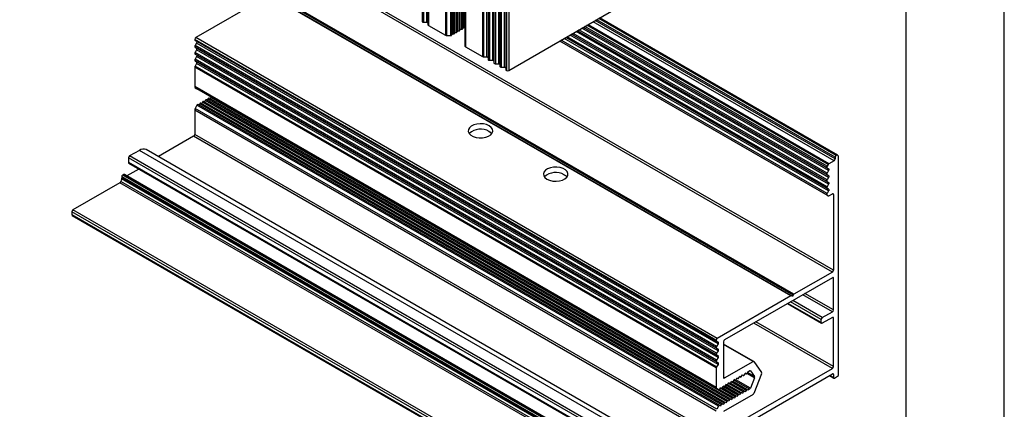
# Model space of a CAD drawing. Units: millimetres. Extents: x 0 to 2620, y 0 to 594.
# Drawn here: x 1100 to 1300, y 118 to 197 of the extents above; entities that cross this region are included whole.
import ezdxf

# ---------------------------------------------------------------- set-up
doc = ezdxf.new("R2010")
doc.units = ezdxf.units.MM
doc.layers.add('Layout', color=9, linetype='Continuous')
doc.layers.add('Layout 2 - Gride', color=253, linetype='Continuous', plot=False)

msp = doc.modelspace()

# ---------------------------------------------------------------- linework, layer by layer
at = {"color": 7, "linetype": 'Continuous'}
for p, q in [((1181.585, 319.58), (1181.585, 197.099)), ((1181.885, 319.407), (1181.885, 196.926)), ((1182.485, 319.407), (1182.485, 196.926)), ((1182.785, 318.887), (1182.785, 196.406)), ((1182.874, 318.764), (1182.874, 196.283)), ((1186.375, 316.744), (1186.375, 194.262)), ((1186.587, 316.693), (1186.587, 194.212)), ((1187.384, 316.693), (1187.384, 194.212)), ((1187.614, 316.826), (1187.614, 194.344)), ((1187.943, 317.016), (1187.943, 194.534)), ((1188.173, 317.148), (1188.173, 194.667)), ((1188.502, 317.338), (1188.502, 194.857)), ((1188.732, 317.471), (1188.732, 194.99)), ((1189.061, 317.661), (1189.061, 195.18)), ((1189.291, 317.794), (1189.291, 195.313)), ((1189.62, 317.984), (1189.62, 195.502)), ((1189.85, 318.116), (1189.85, 195.635)), ((1190.179, 318.306), (1190.179, 195.825)), ((1190.307, 314.545), (1190.307, 192.064)), ((1190.395, 314.422), (1190.395, 191.941)), ((1193.897, 312.401), (1193.897, 189.92)), ((1194.109, 312.35), (1194.109, 189.869)), ((1194.709, 312.35), (1194.709, 189.869)), ((1195.009, 311.83), (1195.009, 189.349)), ((1195.309, 311.657), (1195.309, 189.176)), ((1195.91, 311.657), (1195.91, 189.176)), ((1196.21, 311.138), (1196.21, 188.656)), ((1196.51, 310.964), (1196.51, 188.483)), ((1197.11, 310.964), (1197.11, 188.483)), ((1197.41, 310.445), (1197.41, 187.964)), ((1197.71, 310.272), (1197.71, 187.79)), ((1198.31, 310.272), (1198.31, 187.79)), ((1198.61, 309.752), (1198.61, 187.271)), ((1198.698, 309.629), (1198.698, 187.148)), ((1198.779, 309.582), (1198.779, 187.101)), ((1199.204, 309.582), (1199.204, 187.101)), ((1265.035, 146.089), (1158.969, 207.319)), ((1265.247, 146.456), (1159.181, 207.687)), ((1150.537, 202.452), (1135.564, 193.808)), ((1256.603, 141.221), (1150.537, 202.452)), ((1256.753, 141.236), (1150.687, 202.467)), ((1257.053, 141.409), (1150.987, 202.64)), ((1257.203, 141.567), (1151.137, 202.798)), ((1199.204, 187.101), (1221.406, 199.919)), ((1181.885, 196.926), (1182.485, 196.926)), ((1182.874, 196.283), (1186.375, 194.262)), ((1266.163, 169.844), (1217.736, 197.8)), ((1187.614, 194.534), (1187.943, 194.534)), ((1188.173, 194.857), (1188.502, 194.857)), ((1188.732, 195.18), (1189.061, 195.18)), ((1189.291, 195.502), (1189.62, 195.502)), ((1189.85, 195.825), (1190.179, 195.825)), ((1241.418, 132.21), (1135.352, 193.441)), ((1135.352, 193.441), (1135.352, 193.347)), ((1241.418, 132.116), (1135.352, 193.347)), ((1241.48, 131.979), (1135.414, 193.209)), ((1135.414, 193.209), (1135.714, 193.036)), ((1135.714, 192.69), (1135.414, 192.17)), ((1241.63, 132.578), (1135.564, 193.808)), ((1241.78, 131.805), (1135.714, 193.036)), ((1241.78, 131.459), (1135.714, 192.69)), ((1186.587, 194.212), (1187.384, 194.212)), ((1264.185, 161.593), (1209.601, 193.103)), ((1241.48, 130.939), (1135.414, 192.17)), ((1241.48, 130.593), (1135.414, 191.823)), ((1135.414, 191.823), (1135.714, 191.65)), ((1135.714, 191.304), (1135.414, 190.784)), ((1241.48, 129.553), (1135.414, 190.784)), ((1241.48, 129.207), (1135.414, 190.437)), ((1135.414, 190.437), (1135.714, 190.264)), ((1241.78, 130.419), (1135.714, 191.65)), ((1241.78, 130.073), (1135.714, 191.304)), ((1241.78, 129.034), (1135.714, 190.264)), ((1190.395, 191.941), (1193.897, 189.92)), ((1135.714, 189.918), (1135.414, 189.398)), ((1241.48, 128.167), (1135.414, 189.398)), ((1241.48, 127.821), (1135.414, 189.051)), ((1135.414, 189.051), (1135.714, 188.878)), ((1135.714, 188.532), (1135.414, 188.012)), ((1241.78, 128.687), (1135.714, 189.918)), ((1241.78, 127.648), (1135.714, 188.878)), ((1241.78, 127.301), (1135.714, 188.532)), ((1194.109, 189.869), (1194.709, 189.869)), ((1195.309, 189.176), (1195.91, 189.176)), ((1196.51, 188.483), (1197.11, 188.483)), ((1241.418, 126.572), (1135.352, 187.803)), ((1135.352, 187.803), (1135.352, 183.832)), ((1241.48, 126.781), (1135.414, 188.012)), ((1197.71, 187.79), (1198.31, 187.79)), ((1198.698, 187.148), (1198.779, 187.101)), ((1241.418, 122.602), (1135.352, 183.832)), ((1241.521, 122.373), (1135.455, 183.604)), ((1135.455, 183.604), (1135.818, 183.394)), ((1241.884, 122.164), (1135.818, 183.394)), ((1136.377, 180.341), (1136.212, 180.056)), ((1242.443, 119.11), (1136.377, 180.341)), ((1242.673, 119.243), (1136.607, 180.474)), ((1136.936, 180.664), (1136.771, 180.379)), ((1243.002, 119.433), (1136.936, 180.664)), ((1243.232, 119.566), (1137.166, 180.796)), ((1137.495, 180.986), (1137.33, 180.702)), ((1243.561, 119.756), (1137.495, 180.986)), ((1243.791, 119.889), (1137.725, 181.119)), ((1138.053, 181.309), (1137.889, 181.024)), ((1244.12, 120.079), (1138.053, 181.309)), ((1244.35, 120.211), (1138.283, 181.442)), ((1138.612, 181.632), (1138.448, 181.347)), ((1244.679, 120.401), (1138.612, 181.632)), ((1241.418, 117.812), (1135.352, 179.043)), ((1135.352, 179.043), (1135.352, 177.71)), ((1135.818, 180.018), (1135.455, 179.391)), ((1241.521, 118.161), (1135.455, 179.391)), ((1241.884, 118.788), (1135.818, 180.018)), ((1242.114, 118.92), (1136.048, 180.151)), ((1135.352, 177.71), (1135.352, 174.089)), ((1194.948, 174.853), (1195.502, 174.533)), ((1135.14, 173.721), (1127.956, 169.574)), ((1241.206, 112.491), (1135.14, 173.721)), ((1241.418, 112.858), (1135.352, 174.089)), ((1124.095, 170.856), (1122.115, 169.713)), ((1230.161, 109.626), (1124.095, 170.856)), ((1231.561, 109.764), (1125.495, 170.995)), ((1227.969, 108.115), (1121.903, 169.346)), ((1121.903, 169.346), (1121.903, 168.366)), ((1227.969, 107.135), (1121.903, 168.366)), ((1121.965, 168.229), (1228.031, 106.998)), ((1228.181, 108.483), (1122.115, 169.713)), ((1265.388, 168.748), (1264.328, 168.135)), ((1265.601, 169.442), (1265.601, 169.115)), ((1266.308, 125.266), (1266.308, 169.523)), ((1124.007, 167.05), (1121.559, 165.636)), ((1264.178, 167.977), (1263.965, 167.61)), ((1263.965, 167.263), (1264.266, 167.09)), ((1264.266, 166.744), (1263.965, 166.224)), ((1120.144, 164.247), (1110.599, 158.738)), ((1226.21, 103.017), (1120.144, 164.247)), ((1120.49, 165.074), (1120.343, 164.523)), ((1226.409, 103.293), (1120.343, 164.523)), ((1226.556, 103.843), (1120.49, 165.074)), ((1226.569, 104.204), (1120.503, 165.435)), ((1120.503, 165.435), (1120.503, 165.165)), ((1226.569, 103.934), (1120.503, 165.165)), ((1120.905, 165.912), (1120.715, 165.802)), ((1226.781, 104.572), (1120.715, 165.802)), ((1226.971, 104.681), (1120.905, 165.912)), ((1227.121, 104.696), (1121.055, 165.927)), ((1210.221, 166.036), (1210.776, 165.716)), ((1263.965, 165.877), (1264.266, 165.704)), ((1264.266, 165.358), (1263.965, 164.838)), ((1263.965, 164.491), (1264.266, 164.318)), ((1264.266, 163.972), (1263.965, 163.452)), ((1263.965, 163.105), (1264.266, 162.932)), ((1264.266, 162.586), (1263.965, 162.066)), ((1263.965, 161.719), (1264.185, 161.593)), ((1264.335, 161.607), (1265.035, 162.011)), ((1265.247, 161.889), (1265.247, 146.456)), ((1216.453, 97.14), (1110.387, 158.371)), ((1110.387, 158.371), (1110.387, 157.717)), ((1216.665, 97.508), (1110.599, 158.738)), ((1216.453, 96.487), (1110.387, 157.717)), ((1110.449, 157.58), (1216.515, 96.349)), ((1265.035, 144.946), (1243.115, 132.292)), ((1265.035, 146.089), (1257.203, 141.567)), ((1265.247, 138.373), (1265.247, 144.823)), ((1256.603, 141.221), (1241.63, 132.578)), ((1256.903, 141.149), (1256.753, 141.236)), ((1257.053, 141.409), (1256.903, 141.149)), ((1255.895, 139.669), (1262.834, 135.663)), ((1262.772, 135.801), (1262.772, 136.454)), ((1262.984, 136.821), (1265.035, 138.005)), ((1265.035, 136.862), (1262.984, 135.678)), ((1265.247, 126.859), (1265.247, 136.739)), ((1241.418, 132.21), (1241.418, 132.116)), ((1241.48, 131.979), (1241.78, 131.805)), ((1241.78, 131.459), (1241.48, 130.939)), ((1241.48, 130.593), (1241.78, 130.419)), ((1242.903, 131.924), (1242.903, 124.657)), ((1249.056, 127.892), (1242.903, 131.444)), ((1241.78, 130.073), (1241.48, 129.553)), ((1241.48, 129.207), (1241.78, 129.034)), ((1241.78, 128.687), (1241.48, 128.167)), ((1241.418, 126.572), (1241.418, 122.602)), ((1241.48, 127.821), (1241.78, 127.648)), ((1241.78, 127.301), (1241.48, 126.781)), ((1242.908, 113.718), (1265.035, 126.492)), ((1243.115, 124.535), (1248.906, 127.877)), ((1249.089, 127.861), (1250.641, 125.654)), ((1242.903, 112.572), (1265.035, 125.349)), ((1244.909, 123.91), (1245.073, 124.195)), ((1245.073, 124.195), (1245.238, 124.1)), ((1245.238, 124.1), (1245.073, 124.195)), ((1245.468, 124.233), (1245.632, 124.518)), ((1245.632, 124.518), (1245.796, 124.423)), ((1245.796, 124.423), (1245.632, 124.518)), ((1246.026, 124.556), (1246.191, 124.84)), ((1246.191, 124.84), (1246.355, 124.745)), ((1246.355, 124.745), (1246.191, 124.84)), ((1246.585, 124.878), (1246.75, 125.163)), ((1246.75, 125.163), (1246.914, 125.068)), ((1246.914, 125.068), (1246.75, 125.163)), ((1247.144, 125.201), (1247.309, 125.486)), ((1247.309, 125.486), (1247.473, 125.391)), ((1247.473, 125.391), (1247.309, 125.486)), ((1247.703, 125.524), (1247.868, 125.809)), ((1247.868, 125.809), (1248.171, 125.983)), ((1248.354, 125.967), (1249.171, 124.805)), ((1249.171, 124.56), (1248.354, 122.456)), ((1250.641, 125.409), (1249.089, 121.41)), ((1264.451, 125.012), (1265.309, 124.517)), ((1265.247, 125.226), (1265.247, 124.654)), ((1265.459, 124.531), (1266.096, 124.899)), ((1241.521, 122.373), (1241.884, 122.164)), ((1244.909, 120.534), (1242.029, 122.196)), ((1242.114, 122.297), (1242.278, 122.582)), ((1242.278, 122.582), (1242.443, 122.487)), ((1242.443, 122.487), (1242.278, 122.582)), ((1245.468, 120.857), (1242.588, 122.519)), ((1242.673, 122.619), (1242.837, 122.904)), ((1242.837, 122.904), (1243.002, 122.809)), ((1243.002, 122.809), (1242.837, 122.904)), ((1246.026, 121.179), (1243.147, 122.842)), ((1243.232, 122.942), (1243.396, 123.227)), ((1243.396, 123.227), (1243.561, 123.132)), ((1243.561, 123.132), (1243.396, 123.227)), ((1246.585, 121.502), (1243.706, 123.164)), ((1243.791, 123.265), (1243.955, 123.55)), ((1243.955, 123.55), (1244.12, 123.455)), ((1244.12, 123.455), (1243.955, 123.55)), ((1247.144, 121.825), (1244.265, 123.487)), ((1244.35, 123.587), (1244.514, 123.872)), ((1244.514, 123.872), (1244.679, 123.777)), ((1244.679, 123.777), (1244.514, 123.872)), ((1247.703, 122.147), (1244.824, 123.81)), ((1247.868, 122.053), (1247.703, 122.147)), ((1248.171, 122.227), (1247.868, 122.053)), ((1248.906, 121.182), (1242.908, 117.719)), ((1244.514, 120.116), (1244.35, 120.211)), ((1244.679, 120.401), (1244.514, 120.116)), ((1245.073, 120.439), (1244.909, 120.534)), ((1245.238, 120.724), (1245.073, 120.439)), ((1245.632, 120.762), (1245.468, 120.857)), ((1245.796, 121.047), (1245.632, 120.762)), ((1246.191, 121.084), (1246.026, 121.179)), ((1246.355, 121.369), (1246.191, 121.084)), ((1246.75, 121.407), (1246.585, 121.502)), ((1246.914, 121.692), (1246.75, 121.407)), ((1247.309, 121.73), (1247.144, 121.825)), ((1247.473, 122.015), (1247.309, 121.73)), ((1241.884, 118.788), (1241.521, 118.161)), ((1242.278, 118.825), (1242.114, 118.92)), ((1242.443, 119.11), (1242.278, 118.825)), ((1242.837, 119.148), (1242.673, 119.243)), ((1243.002, 119.433), (1242.837, 119.148)), ((1243.396, 119.471), (1243.232, 119.566)), ((1243.561, 119.756), (1243.396, 119.471)), ((1243.955, 119.794), (1243.791, 119.889)), ((1244.12, 120.079), (1243.955, 119.794))]:
    msp.add_line(p, q, dxfattribs=at)
at = {"color": 8, "linetype": 'Continuous'}
for p, q in [((1264.178, 167.977), (1215.127, 196.294)), ((1264.328, 168.135), (1215.339, 196.416)), ((1265.388, 168.748), (1216.4, 197.028)), ((1265.601, 169.115), (1216.824, 197.273)), ((1265.601, 169.442), (1217.107, 197.437)), ((1265.813, 169.809), (1217.531, 197.682)), ((1264.266, 163.972), (1211.702, 194.316)), ((1263.965, 164.491), (1212.002, 194.489)), ((1264.266, 164.318), (1212.002, 194.489)), ((1263.965, 164.838), (1212.302, 194.663)), ((1264.266, 165.358), (1212.902, 195.009)), ((1263.965, 165.877), (1213.202, 195.182)), ((1264.266, 165.704), (1213.202, 195.182)), ((1263.965, 166.224), (1213.502, 195.356)), ((1264.266, 166.744), (1214.102, 195.702)), ((1264.266, 167.09), (1214.402, 195.875)), ((1263.965, 167.263), (1214.403, 195.875)), ((1263.965, 167.61), (1214.703, 196.049)), ((1263.965, 161.719), (1209.601, 193.103)), ((1263.965, 162.066), (1209.901, 193.277)), ((1264.266, 162.586), (1210.501, 193.623)), ((1263.965, 163.105), (1210.801, 193.796)), ((1264.266, 162.932), (1210.801, 193.796)), ((1263.965, 163.452), (1211.101, 193.97)), ((1265.247, 161.889), (1265.035, 162.011)), ((1265.247, 144.823), (1265.035, 144.946)), ((1262.984, 136.821), (1256.973, 140.292)), ((1265.035, 138.005), (1259.023, 141.475)), ((1265.247, 138.373), (1259.448, 141.72)), ((1262.772, 135.801), (1255.983, 139.72)), ((1262.772, 136.454), (1256.549, 140.047)), ((1265.247, 136.739), (1265.035, 136.862)), ((1265.035, 126.492), (1249.052, 135.719)), ((1265.247, 126.859), (1249.476, 135.964)), ((1248.906, 127.877), (1242.903, 131.343)), ((1243.115, 124.535), (1242.903, 124.657)), ((1248.354, 122.456), (1245.409, 124.156)), ((1249.171, 124.56), (1247.642, 125.443)), ((1249.171, 124.805), (1247.759, 125.62)), ((1248.354, 125.967), (1248.277, 126.012)), ((1265.247, 124.654), (1264.539, 125.063)), ((1265.247, 125.226), (1265.035, 125.349)), ((1245.238, 120.724), (1242.213, 122.47)), ((1245.796, 121.047), (1242.772, 122.792)), ((1246.355, 121.369), (1243.331, 123.115)), ((1246.914, 121.692), (1243.89, 123.438)), ((1247.473, 122.015), (1244.449, 123.76)), ((1248.171, 122.227), (1244.995, 124.06))]:
    msp.add_line(p, q, dxfattribs=at)
at = {"color": 7, "linetype": 'Continuous', "flags": 128}
for points in [[(1181.585, 197.099), (1181.591, 197.065), (1181.608, 197.033), (1181.635, 197.003), (1181.673, 196.977), (1181.718, 196.955), (1181.77, 196.939), (1181.826, 196.929), (1181.885, 196.926)], [(1182.485, 196.926), (1182.544, 196.923), (1182.6, 196.913), (1182.652, 196.897), (1182.697, 196.875), (1182.734, 196.849), (1182.762, 196.819), (1182.779, 196.787), (1182.785, 196.753)], [(1187.384, 194.212), (1187.429, 194.214), (1187.472, 194.222), (1187.512, 194.234), (1187.546, 194.251), (1187.575, 194.271), (1187.596, 194.294), (1187.609, 194.319), (1187.614, 194.344)], [(1187.943, 194.534), (1187.988, 194.537), (1188.031, 194.544), (1188.071, 194.557), (1188.105, 194.573), (1188.134, 194.593), (1188.155, 194.616), (1188.168, 194.641), (1188.173, 194.667)], [(1188.502, 194.857), (1188.547, 194.86), (1188.59, 194.867), (1188.63, 194.879), (1188.664, 194.896), (1188.693, 194.916), (1188.714, 194.939), (1188.727, 194.964), (1188.732, 194.99)], [(1189.061, 195.18), (1189.106, 195.182), (1189.149, 195.19), (1189.189, 195.202), (1189.223, 195.219), (1189.252, 195.239), (1189.273, 195.262), (1189.286, 195.287), (1189.291, 195.313)], [(1189.62, 195.502), (1189.665, 195.505), (1189.708, 195.513), (1189.748, 195.525), (1189.782, 195.541), (1189.811, 195.561), (1189.832, 195.584), (1189.845, 195.609), (1189.85, 195.635)], [(1135.714, 193.036), (1135.741, 193.014), (1135.76, 192.983), (1135.772, 192.944), (1135.776, 192.899), (1135.772, 192.849), (1135.76, 192.796), (1135.741, 192.742), (1135.714, 192.69)], [(1135.414, 192.17), (1135.388, 192.117), (1135.368, 192.064), (1135.356, 192.011), (1135.352, 191.961), (1135.356, 191.915), (1135.368, 191.876), (1135.388, 191.845), (1135.414, 191.823)], [(1135.414, 190.784), (1135.388, 190.731), (1135.368, 190.678), (1135.356, 190.625), (1135.352, 190.575), (1135.356, 190.529), (1135.368, 190.49), (1135.388, 190.459), (1135.414, 190.437)], [(1135.714, 191.65), (1135.741, 191.628), (1135.76, 191.597), (1135.772, 191.558), (1135.776, 191.513), (1135.772, 191.463), (1135.76, 191.41), (1135.741, 191.356), (1135.714, 191.304)], [(1135.714, 190.264), (1135.741, 190.242), (1135.76, 190.211), (1135.772, 190.172), (1135.776, 190.127), (1135.772, 190.077), (1135.76, 190.024), (1135.741, 189.97), (1135.714, 189.918)], [(1135.414, 189.398), (1135.388, 189.346), (1135.368, 189.292), (1135.356, 189.239), (1135.352, 189.189), (1135.356, 189.143), (1135.368, 189.104), (1135.388, 189.073), (1135.414, 189.051)], [(1135.714, 188.878), (1135.741, 188.856), (1135.76, 188.825), (1135.772, 188.786), (1135.776, 188.741), (1135.772, 188.691), (1135.76, 188.638), (1135.741, 188.584), (1135.714, 188.532)], [(1194.709, 189.869), (1194.768, 189.866), (1194.824, 189.856), (1194.876, 189.84), (1194.922, 189.818), (1194.959, 189.792), (1194.987, 189.762), (1195.004, 189.73), (1195.009, 189.696)], [(1195.009, 189.349), (1195.015, 189.316), (1195.032, 189.283), (1195.06, 189.253), (1195.097, 189.227), (1195.143, 189.205), (1195.195, 189.189), (1195.251, 189.179), (1195.309, 189.176)], [(1195.91, 189.176), (1195.968, 189.173), (1196.024, 189.163), (1196.076, 189.147), (1196.122, 189.125), (1196.159, 189.099), (1196.187, 189.069), (1196.204, 189.037), (1196.21, 189.003)], [(1196.21, 188.656), (1196.215, 188.623), (1196.232, 188.59), (1196.26, 188.56), (1196.298, 188.534), (1196.343, 188.512), (1196.395, 188.496), (1196.451, 188.487), (1196.51, 188.483)], [(1197.11, 188.483), (1197.168, 188.48), (1197.225, 188.47), (1197.277, 188.454), (1197.322, 188.433), (1197.359, 188.406), (1197.387, 188.376), (1197.404, 188.344), (1197.41, 188.31)], [(1197.41, 187.964), (1197.416, 187.93), (1197.433, 187.897), (1197.46, 187.867), (1197.498, 187.841), (1197.543, 187.82), (1197.595, 187.804), (1197.651, 187.794), (1197.71, 187.79)], [(1198.31, 187.79), (1198.369, 187.787), (1198.425, 187.777), (1198.477, 187.761), (1198.522, 187.74), (1198.56, 187.713), (1198.587, 187.684), (1198.604, 187.651), (1198.61, 187.617)], [(1136.607, 180.474), (1136.582, 180.483), (1136.554, 180.484), (1136.523, 180.477), (1136.492, 180.462), (1136.46, 180.44), (1136.429, 180.412), (1136.401, 180.379), (1136.377, 180.341)], [(1137.166, 180.796), (1137.141, 180.806), (1137.113, 180.807), (1137.082, 180.8), (1137.051, 180.785), (1137.019, 180.763), (1136.988, 180.735), (1136.96, 180.701), (1136.936, 180.664)], [(1137.725, 181.119), (1137.7, 181.128), (1137.672, 181.129), (1137.641, 181.123), (1137.61, 181.108), (1137.578, 181.086), (1137.547, 181.058), (1137.519, 181.024), (1137.495, 180.986)], [(1138.283, 181.442), (1138.259, 181.451), (1138.231, 181.452), (1138.2, 181.445), (1138.168, 181.431), (1138.137, 181.409), (1138.106, 181.38), (1138.078, 181.347), (1138.053, 181.309)], [(1136.048, 180.151), (1136.023, 180.16), (1135.995, 180.161), (1135.964, 180.154), (1135.933, 180.14), (1135.901, 180.118), (1135.87, 180.089), (1135.842, 180.056), (1135.818, 180.018)], [(1195.247, 175.849), (1194.705, 176.086), (1194.071, 176.231), (1193.394, 176.271), (1192.723, 176.204), (1192.108, 176.035), (1191.595, 175.777), (1191.222, 175.448), (1191.016, 175.074), (1190.992, 174.681), (1191.154, 174.299), (1191.487, 173.956), (1191.969, 173.678), (1192.562, 173.486), (1193.224, 173.393), (1193.904, 173.406), (1194.553, 173.525), (1195.122, 173.741), (1195.57, 174.037), (1195.862, 174.392), (1195.978, 174.779), (1195.908, 175.17), (1195.658, 175.536), (1195.247, 175.849)], [(1195.247, 174.706), (1195.658, 174.393), (1195.775, 174.257)], [(1206.985, 164.991), (1207.527, 164.753), (1208.161, 164.609), (1208.838, 164.569), (1209.509, 164.636), (1210.124, 164.805), (1210.637, 165.063), (1211.01, 165.391), (1211.216, 165.766), (1211.24, 166.159), (1211.078, 166.541), (1210.745, 166.883), (1210.263, 167.161), (1209.67, 167.354), (1209.008, 167.447), (1208.328, 167.434), (1207.679, 167.315), (1207.11, 167.099), (1206.662, 166.803), (1206.37, 166.448), (1206.254, 166.061), (1206.324, 165.67), (1206.573, 165.304), (1206.985, 164.991)], [(1263.965, 167.61), (1263.939, 167.557), (1263.92, 167.504), (1263.907, 167.451), (1263.903, 167.401), (1263.907, 167.355), (1263.92, 167.316), (1263.939, 167.285), (1263.965, 167.263)], [(1263.965, 166.224), (1263.939, 166.171), (1263.92, 166.118), (1263.907, 166.065), (1263.903, 166.015), (1263.907, 165.969), (1263.92, 165.93), (1263.939, 165.899), (1263.965, 165.877)], [(1264.266, 167.09), (1264.292, 167.068), (1264.312, 167.037), (1264.324, 166.998), (1264.328, 166.953), (1264.324, 166.902), (1264.312, 166.85), (1264.292, 166.796), (1264.266, 166.744)], [(1210.52, 165.889), (1210.932, 165.576), (1211.048, 165.44)], [(1263.965, 164.838), (1263.939, 164.785), (1263.92, 164.732), (1263.907, 164.679), (1263.903, 164.629), (1263.907, 164.583), (1263.92, 164.544), (1263.939, 164.513), (1263.965, 164.491)], [(1264.266, 165.704), (1264.292, 165.682), (1264.312, 165.651), (1264.324, 165.612), (1264.328, 165.567), (1264.324, 165.516), (1264.312, 165.464), (1264.292, 165.41), (1264.266, 165.358)], [(1264.266, 164.318), (1264.292, 164.296), (1264.312, 164.265), (1264.324, 164.226), (1264.328, 164.181), (1264.324, 164.131), (1264.312, 164.078), (1264.292, 164.024), (1264.266, 163.972)], [(1263.965, 163.452), (1263.939, 163.399), (1263.92, 163.346), (1263.907, 163.293), (1263.903, 163.243), (1263.907, 163.197), (1263.92, 163.158), (1263.939, 163.127), (1263.965, 163.105)], [(1264.266, 162.932), (1264.292, 162.91), (1264.312, 162.879), (1264.324, 162.84), (1264.328, 162.795), (1264.324, 162.745), (1264.312, 162.692), (1264.292, 162.638), (1264.266, 162.586)], [(1263.965, 162.066), (1263.939, 162.013), (1263.92, 161.96), (1263.907, 161.907), (1263.903, 161.857), (1263.907, 161.811), (1263.92, 161.772), (1263.939, 161.741), (1263.965, 161.719)], [(1241.48, 130.939), (1241.454, 130.887), (1241.434, 130.833), (1241.422, 130.78), (1241.418, 130.73), (1241.422, 130.685), (1241.434, 130.646), (1241.454, 130.615), (1241.48, 130.593)], [(1241.78, 131.805), (1241.807, 131.784), (1241.826, 131.753), (1241.838, 131.714), (1241.842, 131.668), (1241.838, 131.618), (1241.826, 131.565), (1241.807, 131.511), (1241.78, 131.459)], [(1241.78, 130.419), (1241.807, 130.398), (1241.826, 130.367), (1241.838, 130.328), (1241.842, 130.282), (1241.838, 130.232), (1241.826, 130.179), (1241.807, 130.125), (1241.78, 130.073)], [(1241.48, 129.553), (1241.454, 129.501), (1241.434, 129.447), (1241.422, 129.394), (1241.418, 129.344), (1241.422, 129.299), (1241.434, 129.26), (1241.454, 129.229), (1241.48, 129.207)], [(1241.48, 128.167), (1241.454, 128.115), (1241.434, 128.061), (1241.422, 128.008), (1241.418, 127.958), (1241.422, 127.913), (1241.434, 127.874), (1241.454, 127.843), (1241.48, 127.821)], [(1241.78, 129.034), (1241.807, 129.012), (1241.826, 128.981), (1241.838, 128.942), (1241.842, 128.896), (1241.838, 128.846), (1241.826, 128.793), (1241.807, 128.739), (1241.78, 128.687)], [(1241.78, 127.648), (1241.807, 127.626), (1241.826, 127.595), (1241.838, 127.556), (1241.842, 127.51), (1241.838, 127.46), (1241.826, 127.407), (1241.807, 127.353), (1241.78, 127.301)], [(1245.238, 124.1), (1245.262, 124.091), (1245.29, 124.09), (1245.321, 124.097), (1245.353, 124.111), (1245.384, 124.133), (1245.415, 124.162), (1245.443, 124.195), (1245.468, 124.233)], [(1245.796, 124.423), (1245.821, 124.414), (1245.849, 124.413), (1245.88, 124.419), (1245.911, 124.434), (1245.943, 124.456), (1245.974, 124.484), (1246.002, 124.518), (1246.026, 124.556)], [(1246.355, 124.745), (1246.38, 124.736), (1246.408, 124.735), (1246.439, 124.742), (1246.47, 124.757), (1246.502, 124.779), (1246.533, 124.807), (1246.561, 124.841), (1246.585, 124.878)], [(1246.914, 125.068), (1246.939, 125.059), (1246.967, 125.058), (1246.998, 125.065), (1247.029, 125.08), (1247.061, 125.102), (1247.092, 125.13), (1247.12, 125.163), (1247.144, 125.201)], [(1247.473, 125.391), (1247.498, 125.382), (1247.526, 125.381), (1247.557, 125.388), (1247.588, 125.402), (1247.62, 125.424), (1247.651, 125.453), (1247.679, 125.486), (1247.703, 125.524)], [(1241.884, 122.164), (1241.908, 122.155), (1241.936, 122.154), (1241.967, 122.161), (1241.999, 122.175), (1242.03, 122.197), (1242.061, 122.225), (1242.089, 122.259), (1242.114, 122.297)], [(1242.443, 122.487), (1242.467, 122.477), (1242.495, 122.476), (1242.526, 122.483), (1242.558, 122.498), (1242.589, 122.52), (1242.62, 122.548), (1242.648, 122.582), (1242.673, 122.619)], [(1243.002, 122.809), (1243.026, 122.8), (1243.054, 122.799), (1243.085, 122.806), (1243.117, 122.821), (1243.148, 122.843), (1243.179, 122.871), (1243.207, 122.904), (1243.232, 122.942)], [(1243.561, 123.132), (1243.585, 123.123), (1243.613, 123.122), (1243.644, 123.129), (1243.676, 123.143), (1243.707, 123.165), (1243.738, 123.194), (1243.766, 123.227), (1243.791, 123.265)], [(1244.12, 123.455), (1244.144, 123.446), (1244.172, 123.444), (1244.203, 123.451), (1244.235, 123.466), (1244.266, 123.488), (1244.297, 123.516), (1244.325, 123.55), (1244.35, 123.587)], [(1244.679, 123.777), (1244.703, 123.768), (1244.731, 123.767), (1244.762, 123.774), (1244.794, 123.789), (1244.825, 123.811), (1244.856, 123.839), (1244.884, 123.873), (1244.909, 123.91)], [(1247.703, 122.147), (1247.679, 122.157), (1247.651, 122.158), (1247.62, 122.151), (1247.588, 122.136), (1247.557, 122.114), (1247.526, 122.086), (1247.498, 122.052), (1247.473, 122.015)], [(1244.35, 120.211), (1244.325, 120.22), (1244.297, 120.222), (1244.266, 120.215), (1244.235, 120.2), (1244.203, 120.178), (1244.172, 120.15), (1244.144, 120.116), (1244.12, 120.079)], [(1244.909, 120.534), (1244.884, 120.543), (1244.856, 120.544), (1244.825, 120.537), (1244.794, 120.523), (1244.762, 120.501), (1244.731, 120.472), (1244.703, 120.439), (1244.679, 120.401)], [(1245.468, 120.857), (1245.443, 120.866), (1245.415, 120.867), (1245.384, 120.86), (1245.353, 120.845), (1245.321, 120.823), (1245.29, 120.795), (1245.262, 120.762), (1245.238, 120.724)], [(1246.026, 121.179), (1246.002, 121.189), (1245.974, 121.19), (1245.943, 121.183), (1245.911, 121.168), (1245.88, 121.146), (1245.849, 121.118), (1245.821, 121.084), (1245.796, 121.047)], [(1246.585, 121.502), (1246.561, 121.511), (1246.533, 121.512), (1246.502, 121.505), (1246.47, 121.491), (1246.439, 121.469), (1246.408, 121.44), (1246.38, 121.407), (1246.355, 121.369)], [(1247.144, 121.825), (1247.12, 121.834), (1247.092, 121.835), (1247.061, 121.828), (1247.029, 121.813), (1246.998, 121.791), (1246.967, 121.763), (1246.939, 121.73), (1246.914, 121.692)], [(1242.114, 118.92), (1242.089, 118.93), (1242.061, 118.931), (1242.03, 118.924), (1241.999, 118.909), (1241.967, 118.887), (1241.936, 118.859), (1241.908, 118.825), (1241.884, 118.788)], [(1242.673, 119.243), (1242.648, 119.252), (1242.62, 119.253), (1242.589, 119.247), (1242.558, 119.232), (1242.526, 119.21), (1242.495, 119.182), (1242.467, 119.148), (1242.443, 119.11)], [(1243.232, 119.566), (1243.207, 119.575), (1243.179, 119.576), (1243.148, 119.569), (1243.117, 119.555), (1243.085, 119.533), (1243.054, 119.504), (1243.026, 119.471), (1243.002, 119.433)], [(1243.791, 119.889), (1243.766, 119.898), (1243.738, 119.899), (1243.707, 119.892), (1243.676, 119.877), (1243.644, 119.855), (1243.613, 119.827), (1243.585, 119.793), (1243.561, 119.756)]]:
    msp.add_lwpolyline(points, dxfattribs=at)
at = {"color": 7, "linetype": 'Continuous'}
for centre, radius, start, end in [((1182.936, 196.422), 0.152, 185.77621, 245.93919), ((1186.578, 194.644), 0.433, 241.95981, 271.14409), ((1190.183, 196.176), 0.351, 269.28694, 290.75139), ((1135.502, 193.332), 0.151, 174.37969, 234.30198), ((1135.812, 193.42), 0.461, 122.60548, 177.39456), ((1190.458, 192.079), 0.151, 185.69479, 245.62529), ((1194.101, 190.302), 0.433, 241.95971, 271.1441), ((1135.784, 187.788), 0.433, 148.85627, 178.0435), ((1198.76, 187.286), 0.151, 185.69478, 245.62527), ((1198.992, 187.511), 0.461, 242.60963, 297.39033), ((1135.602, 183.808), 0.252, 174.37947, 234.30192), ((1138.918, 181.46), 0.351, 129.15409, 150.7181), ((1136.073, 179.018), 0.721, 148.85628, 178.04347), ((1193.516, 171.763), 3.414, 59.52833, 133.08124), ((1134.891, 174.11), 0.461, 302.60548, 357.3945), ((1124.915, 169.711), 1.408, 65.69288, 125.61758), ((1122.045, 168.348), 0.144, 172.74417, 235.94365), ((1122.363, 169.325), 0.461, 122.60548, 177.39452), ((1265.14, 169.136), 0.461, 302.60548, 357.39452), ((1266.061, 169.421), 0.461, 122.60548, 177.39452), ((1266.006, 169.572), 0.306, 350.78596, 129.20329), ((1208.789, 162.946), 3.414, 59.52833, 133.08124), ((1264.557, 167.768), 0.433, 121.95467, 151.14439), ((1119.889, 164.641), 0.469, 302.88904, 345.4818), ((1120.146, 165.168), 0.357, 344.5964, 359.42776), ((1120.963, 165.414), 0.461, 122.60548, 177.39452), ((1120.993, 165.789), 0.151, 65.69288, 125.61758), ((1264.247, 161.73), 0.151, 245.68605, 305.61817), ((1265.118, 161.91), 0.131, 350.78596, 129.20329), ((1110.848, 158.35), 0.461, 122.61439, 177.39383), ((1110.53, 157.699), 0.144, 172.74417, 235.94365), ((1264.786, 146.477), 0.461, 302.60548, 357.39452), ((1265.118, 144.844), 0.131, 350.78598, 129.20342), ((1256.691, 141.098), 0.151, 65.68395, 125.6185), ((1257.432, 141.2), 0.433, 121.95473, 151.14507), ((1264.786, 138.393), 0.461, 302.60548, 357.39452), ((1263.233, 136.433), 0.461, 122.60548, 177.39452), ((1265.118, 136.76), 0.131, 350.78596, 129.20328), ((1262.901, 135.78), 0.131, 170.78596, 309.20329), ((1241.878, 132.189), 0.461, 122.60548, 177.39456), ((1243.363, 131.903), 0.461, 122.60548, 177.39452), ((1241.568, 132.101), 0.151, 174.37969, 234.30198), ((1241.851, 126.557), 0.433, 148.85627, 178.0435), ((1248.989, 127.775), 0.132, 40.5328, 129.24817), ((1264.786, 126.88), 0.461, 302.60548, 357.39452), ((1243.032, 124.636), 0.131, 170.78596, 309.20329), ((1248.254, 125.881), 0.132, 40.5328, 129.24817), ((1248.926, 124.683), 0.274, 333.43643, 26.56357), ((1250.396, 125.531), 0.274, 333.43643, 26.56357), ((1265.118, 125.247), 0.131, 350.78596, 129.20328), ((1265.376, 124.633), 0.131, 170.78596, 309.20329), ((1265.847, 125.287), 0.461, 302.60548, 357.39452), ((1241.668, 122.577), 0.252, 174.37947, 234.30192), ((1247.922, 122.615), 0.46, 302.63797, 339.77289), ((1248.657, 121.569), 0.46, 302.63797, 339.77289)]:
    msp.add_arc(centre, radius, start, end, dxfattribs=at)
at = {"layer": 'Layout', "flags": 128}
msp.add_lwpolyline([(880, 0), (1300, 0), (1300, 594), (880, 594), (880, 0)], dxfattribs=at)
at = {"layer": 'Layout 2 - Gride'}
msp.add_lwpolyline([(900, 520.517), (1280, 520.517), (1280, 57.483), (900, 57.483)], close=True, dxfattribs=at)

doc.saveas('drawing.dxf')
